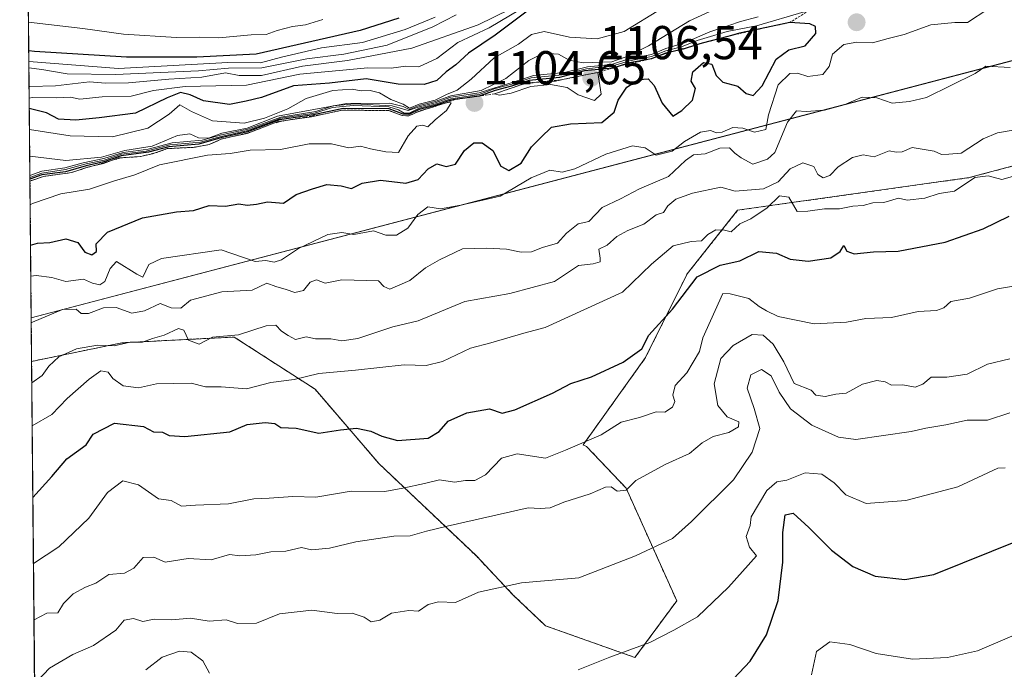
# Model space of a CAD drawing. Units: metres. Extents: x 562977 to 566404, y 4742600 to 4744946.
# Drawn here: x 562977 to 563185, y 4744573 to 4744710 of the extents above; entities that cross this region are included whole.
import ezdxf
from ezdxf.enums import TextEntityAlignment as Align

# ---------------------------------------------------------------- set-up
doc = ezdxf.new("R2010")
doc.units = ezdxf.units.M
doc.header["$MEASUREMENT"] = 0
doc.linetypes.add('TRAZOS', pattern=[0.75, 0.5, -0.25])
for name, color, linetype, lineweight in [('Arbolado forestal', 92, 'TRAZOS', 0), ('Arbolado forestal CxS', 92, 'Continuous', 0), ('Carátula', 7, 'Continuous', 5), ('Comarca CxS', 133, 'Continuous', 0), ('Comunidad Autónoma CxS', 142, 'Continuous', 0), ('Curva de nivel maestra', 36, 'Continuous', 30), ('Curva de nivel normal', 36, 'Continuous', 0), ('Escarpado lineal', 39, 'TRAZOS', 0), ('Espacio natural protegido', 2, 'Continuous', 13), ('Espacio natural protegido CxS', 2, 'Continuous', 0), ('Municipio', 9, 'Continuous', 13), ('Municipio CxS', 142, 'Continuous', 0), ('Provincia CxS', 1, 'Continuous', 0), ('Punto de cota en terreno', 7, 'Continuous', 0), ('Rótulo de punto de cota en terreno', 19, 'Continuous', 0)]:
    doc.layers.add(name, color=color, linetype=linetype, lineweight=lineweight)
doc.styles.add('Arial', font='txt', dxfattribs={"height": 0.2})

# ---------------------------------------------------------------- blocks, each defined once
blk = doc.blocks.new('*U150')
at = {"layer": 'Arbolado forestal CxS', "color": 92, "linetype": 'Continuous', "lineweight": 0}
blk.add_polyline3d([(562982.48, 4744315.01, 992.05), (562979.52, 4744637.99, 1086.69), (562998.59, 4744641.92, 1085.22), (563022.26, 4744643.14, 1084.89), (563039.34, 4744632.11, 1078.88), (563052.85, 4744616.38, 1072.54), (563073.37, 4744596.92, 1062.17), (563081.08, 4744588.75, 1059.26), (563087.99, 4744582.18, 1057.27), (563106.84, 4744575.49, 1054.64), (563115.66, 4744587.45, 1056.54), (563104.98, 4744611.23, 1064.61), (563096.64, 4744620.03, 1069.86), (563095.9, 4744620.37, 1070.18), (563109.07, 4744638.8, 1073.99), (563117.86, 4744656.45, 1076.02), (563128.51, 4744669.9, 1082.4), (563177.35, 4744676.78, 1081.44), (563214.73, 4744686.71, 1077.71)], dxfattribs=at)
blk = doc.blocks.new('*U156')
at = {"layer": 'Curva de nivel normal', "color": 36, "linetype": 'Continuous', "lineweight": 0}
for points in [[(563003.62, 4744572.91, 1055), (563007.08, 4744575.58, 1055), (563010.71, 4744576.83, 1055), (563013.16, 4744576.59, 1055), (563015.62, 4744574.8, 1055), (563017.04, 4744572.15, 1055)], [(563094.83, 4744572.92, 1055), (563101.54, 4744575.54, 1055), (563110, 4744578.64, 1055), (563115.07, 4744581.26, 1055), (563120.02, 4744584.08, 1055), (563126.61, 4744590.33, 1055), (563132.49, 4744596.94, 1055), (563130.99, 4744598.75, 1055), (563130.34, 4744601.02, 1055), (563131.15, 4744603.32, 1055), (563131.4, 4744605.16, 1055), (563134.69, 4744610.77, 1055), (563136.81, 4744612.59, 1055), (563138.89, 4744612.9, 1055), (563142.77, 4744614.44, 1055), (563146.29, 4744614.2, 1055), (563148.91, 4744612.33, 1055), (563151.33, 4744609.84, 1055), (563155.67, 4744607.99, 1055), (563164, 4744608.64, 1055), (563175, 4744611.53, 1055), (563183.4, 4744615.49, 1055), (563184.98, 4744615.52, 1055)], [(563064.67, 4744710.66, 1055), (563058.33, 4744708.05, 1055), (563049.33, 4744705.34, 1055), (563040.67, 4744704.18, 1055), (563032.28, 4744702.21, 1055), (563027.79, 4744701.02, 1055), (563020.95, 4744701.12, 1055), (562997.85, 4744699.85, 1055), (562978.94, 4744701.33, 1055)]]:
    blk.add_polyline3d(points, dxfattribs=at)
blk = doc.blocks.new('*U157')
at = {"layer": 'Curva de nivel normal', "color": 36, "linetype": 'Continuous', "lineweight": 0}
for points in [[(562980.85, 4744570.65, 1060), (562983.26, 4744573.24, 1060), (562988.18, 4744576.09, 1060), (562992.57, 4744577.99, 1060), (562997.27, 4744581.28, 1060), (562999.07, 4744583.37, 1060), (563001, 4744583.71, 1060), (563003, 4744583.12, 1060), (563005.36, 4744583.56, 1060), (563009.11, 4744583.45, 1060), (563013.03, 4744583.79, 1060), (563017, 4744583.19, 1060), (563020.57, 4744583.46, 1060), (563022.96, 4744582.66, 1060), (563026.96, 4744582.77, 1060), (563031.86, 4744584.69, 1060), (563038.62, 4744585.46, 1060), (563043.98, 4744584.78, 1060), (563047.16, 4744584.82, 1060), (563049.68, 4744583.97, 1060), (563051.16, 4744583, 1060), (563053.01, 4744583.39, 1060), (563055.46, 4744584.82, 1060), (563059.09, 4744585.38, 1060), (563061.15, 4744585.26, 1060), (563063.18, 4744586.7, 1060), (563065.38, 4744587.21, 1060), (563069, 4744587.08, 1060), (563073.83, 4744589.28, 1060), (563082.88, 4744591.27, 1060), (563095, 4744592.32, 1060), (563106.97, 4744596.94, 1060), (563114.74, 4744600.59, 1060), (563118.77, 4744604.17, 1060), (563127.64, 4744613, 1060), (563131.55, 4744618.86, 1060), (563133.19, 4744623.84, 1060), (563131.99, 4744628.05, 1060), (563130.49, 4744632.32, 1060), (563131.28, 4744635.19, 1060), (563133.52, 4744636.26, 1060), (563135.57, 4744634.98, 1060), (563137.31, 4744631.47, 1060), (563139.68, 4744627.99, 1060), (563144.16, 4744624.55, 1060), (563149.83, 4744622.03, 1060), (563153.49, 4744621.49, 1060), (563165.16, 4744623.18, 1060), (563168.22, 4744623.88, 1060), (563172.44, 4744624.61, 1060), (563176.95, 4744625.58, 1060), (563181.24, 4744625.56, 1060), (563185.96, 4744627.12, 1060)], [(563069.08, 4744711.12, 1060), (563064.2, 4744708.61, 1060), (563054.56, 4744704.75, 1060), (563045.42, 4744702.85, 1060), (563037.59, 4744701.86, 1060), (563028.1, 4744699.98, 1060), (563021.05, 4744699.92, 1060), (563014.7, 4744699.34, 1060), (562997.19, 4744698.57, 1060), (562987, 4744698.72, 1060), (562981.66, 4744699.64, 1060), (562978.96, 4744699.96, 1060)]]:
    blk.add_polyline3d(points, dxfattribs=at)
blk = doc.blocks.new('*U162')
at = {"layer": 'Curva de nivel normal', "color": 36, "linetype": 'Continuous', "lineweight": 0}
for points in [[(562979.56, 4744633.5, 1085), (562981.74, 4744635.05, 1085), (562983.15, 4744637, 1085), (562985.27, 4744638.97, 1085), (562988.99, 4744640.66, 1085), (562993.45, 4744641.45, 1085), (562996.96, 4744641.29, 1085), (563000.3, 4744642.08, 1085), (563002.91, 4744642.03, 1085), (563005.04, 4744642.86, 1085), (563007.48, 4744643.55, 1085), (563010.48, 4744644.94, 1085), (563011.64, 4744644.6, 1085), (563012.61, 4744642.49, 1085), (563014.88, 4744641.61, 1085), (563017.67, 4744643.12, 1085), (563023.17, 4744643.61, 1085), (563029.03, 4744645.51, 1085), (563031.04, 4744645.66, 1085), (563032.22, 4744644.38, 1085), (563033.64, 4744643.49, 1085), (563035.23, 4744642.63, 1085), (563037.46, 4744643.21, 1085), (563039.45, 4744642.73, 1085), (563042.69, 4744642.79, 1085), (563045, 4744642.34, 1085), (563048.33, 4744642.85, 1085), (563055.75, 4744645.31, 1085), (563061.08, 4744646.59, 1085), (563070.96, 4744650.62, 1085), (563080.42, 4744652.35, 1085), (563089.83, 4744654.89, 1085), (563094.9, 4744658.21, 1085), (563098.04, 4744658.61, 1085), (563099.47, 4744659.04, 1085), (563099.53, 4744659.76, 1085), (563099.2, 4744661.71, 1085), (563101, 4744662.56, 1085), (563103, 4744664.34, 1085), (563105.33, 4744665.64, 1085), (563108.75, 4744666.98, 1085), (563111.34, 4744668.95, 1085), (563112.86, 4744669.4, 1085), (563113.79, 4744670.86, 1085), (563115.45, 4744672.24, 1085), (563119, 4744673.48, 1085), (563125, 4744674.8, 1085), (563128, 4744673.96, 1085), (563134, 4744674.42, 1085), (563137.09, 4744675.89, 1085), (563139.58, 4744678.63, 1085), (563142.3, 4744679.93, 1085), (563144.59, 4744679.14, 1085), (563145.41, 4744677.46, 1085), (563146.58, 4744676.76, 1085), (563147.94, 4744677.26, 1085), (563149.71, 4744679.05, 1085), (563152.72, 4744681.03, 1085), (563155, 4744681.6, 1085), (563157.33, 4744681.14, 1085), (563160.5, 4744682.46, 1085), (563161.99, 4744682.16, 1085), (563163.26, 4744682.22, 1085), (563165.32, 4744683.15, 1085), (563170.01, 4744682.34, 1085), (563171.54, 4744681.7, 1085), (563173.08, 4744681.71, 1085), (563175.71, 4744681.98, 1085), (563180.34, 4744685, 1085), (563183.33, 4744686.23, 1085), (563187.05, 4744686.84, 1085)], [(563131.59, 4744716.01, 1085), (563118.33, 4744709.91, 1085), (563109.67, 4744704.62, 1085), (563105.33, 4744702.44, 1085), (563101.98, 4744701.2, 1085), (563095.93, 4744700.99, 1085), (563092.98, 4744701.61, 1085), (563090.72, 4744702.84, 1085), (563087.54, 4744703.07, 1085), (563084.44, 4744701.52, 1085), (563079.57, 4744697.74, 1085), (563074.39, 4744695.2, 1085), (563068, 4744694.05, 1085), (563064.67, 4744692.85, 1085), (563061.33, 4744692.01, 1085), (563059.16, 4744691.14, 1085), (563057.95, 4744691.78, 1085), (563055.12, 4744692.48, 1085), (563045.95, 4744692.46, 1085), (563031.41, 4744689.76, 1085), (563025, 4744687.26, 1085), (563019.64, 4744686.14, 1085), (563016.83, 4744685.11, 1085), (563014.71, 4744685.18, 1085), (563012.93, 4744686.02, 1085), (563010.33, 4744685.66, 1085), (563004.97, 4744683.46, 1085), (562999.19, 4744682.51, 1085), (562994.25, 4744681.08, 1085), (562986.77, 4744680.42, 1085), (562979.13, 4744681.34, 1085)]]:
    blk.add_polyline3d(points, dxfattribs=at)
blk = doc.blocks.new('*U164')
at = {"layer": 'Curva de nivel normal', "color": 36, "linetype": 'Continuous', "lineweight": 0}
for points in [[(563144.07, 4744571.83, 1045), (563145.15, 4744576.76, 1045), (563147.94, 4744578.82, 1045), (563152.18, 4744578.23, 1045), (563157.76, 4744576.36, 1045), (563165.43, 4744575.13, 1045), (563172.79, 4744575.48, 1045), (563179.15, 4744576.92, 1045), (563186.85, 4744580.18, 1045), (563211.85, 4744591, 1045), (563229.4, 4744601.38, 1045), (563249.63, 4744609.12, 1045), (563272.71, 4744615.5, 1045), (563288.16, 4744620.61, 1045), (563296.04, 4744622.71, 1045), (563300.62, 4744623.73, 1045), (563309.04, 4744623.14, 1045), (563328.17, 4744620.71, 1045)], [(563041, 4744710.14, 1045), (563037.31, 4744709.04, 1045), (563034.57, 4744708.67, 1045), (563031.31, 4744707.83, 1045), (563029, 4744707.02, 1045), (563025.84, 4744706.9, 1045), (563019.01, 4744706.3, 1045), (563015.03, 4744706.42, 1045), (563010.12, 4744706.38, 1045), (562998.88, 4744707.07, 1045), (562990.34, 4744708.26, 1045), (562978.87, 4744709.59, 1045)]]:
    blk.add_polyline3d(points, dxfattribs=at)
blk = doc.blocks.new('*U165')
at = {"layer": 'Curva de nivel normal', "color": 36, "linetype": 'Continuous', "lineweight": 0}
for points in [[(563188.02, 4744654.06, 1070), (563183.33, 4744653.3, 1070), (563177.44, 4744651.34, 1070), (563173.51, 4744650.65, 1070), (563172.05, 4744649.28, 1070), (563170.49, 4744648.75, 1070), (563166.59, 4744648.52, 1070), (563160.98, 4744647.29, 1070), (563155.54, 4744647.02, 1070), (563151.49, 4744646.27, 1070), (563144.66, 4744645.94, 1070), (563137.1, 4744647.5, 1070), (563134.63, 4744648.68, 1070), (563133.04, 4744649.57, 1070), (563130.86, 4744651.24, 1070), (563126.94, 4744652.28, 1070), (563125.38, 4744652.36, 1070), (563121.2, 4744642.94, 1070), (563120.45, 4744640.08, 1070), (563117.78, 4744635.6, 1070), (563115.3, 4744632.94, 1070), (563114.81, 4744630.84, 1070), (563115.27, 4744629.51, 1070), (563114.75, 4744628.34, 1070), (563113.14, 4744627.27, 1070), (563111.35, 4744627.33, 1070), (563107.82, 4744626.15, 1070), (563103.95, 4744625.2, 1070), (563099.74, 4744622.46, 1070), (563092.15, 4744619.24, 1070), (563087.95, 4744617.6, 1070), (563081.97, 4744618.5, 1070), (563078.66, 4744617.56, 1070), (563075.33, 4744614.05, 1070), (563073.02, 4744612.85, 1070), (563071.08, 4744612.88, 1070), (563068.76, 4744612.52, 1070), (563065.62, 4744613, 1070), (563062.45, 4744612.2, 1070), (563057.85, 4744611.24, 1070), (563054.04, 4744610.56, 1070), (563046.96, 4744610.6, 1070), (563039.49, 4744609.31, 1070), (563034.62, 4744609.45, 1070), (563029.67, 4744609.12, 1070), (563026.44, 4744609, 1070), (563021.07, 4744607.94, 1070), (563014.1, 4744607.64, 1070), (563011.15, 4744607.43, 1070), (563009, 4744608.64, 1070), (563006.31, 4744609.01, 1070), (563002.1, 4744611.94, 1070), (562998.78, 4744612.75, 1070), (562995.52, 4744610.34, 1070), (562991.6, 4744604.87, 1070), (562985.23, 4744598.82, 1070), (562979.91, 4744595.34, 1070)], [(562979.01, 4744693.58, 1070), (562979.61, 4744693.73, 1070), (562984.75, 4744693.66, 1070), (562987.72, 4744693.78, 1070), (562989.67, 4744693.34, 1070), (562994.4, 4744693.84, 1070), (563000.52, 4744693.96, 1070), (563005.21, 4744695.19, 1070), (563011.93, 4744695.99, 1070), (563024.89, 4744696.28, 1070), (563036.1, 4744698.64, 1070), (563050.46, 4744699.94, 1070), (563055.37, 4744699.91, 1070), (563058.5, 4744700.28, 1070), (563061.26, 4744700.18, 1070), (563065, 4744701.95, 1070), (563069.44, 4744705.32, 1070), (563076.08, 4744708.39, 1070), (563084.76, 4744713.56, 1070)]]:
    blk.add_polyline3d(points, dxfattribs=at)
blk = doc.blocks.new('*U169')
at = {"layer": 'Curva de nivel normal', "color": 36, "linetype": 'Continuous', "lineweight": 0}
for points in [[(562980.02, 4744583.41, 1065), (562982.73, 4744584.86, 1065), (562985.06, 4744584.89, 1065), (562986.24, 4744586.92, 1065), (562988.31, 4744588.94, 1065), (562990.87, 4744590.36, 1065), (562993.1, 4744591.2, 1065), (562995.82, 4744593.02, 1065), (562999.13, 4744593.26, 1065), (563001.09, 4744594.36, 1065), (563003.08, 4744596.61, 1065), (563005.3, 4744596.68, 1065), (563007.69, 4744595.59, 1065), (563012.55, 4744596.4, 1065), (563017.42, 4744596.14, 1065), (563021.3, 4744597.26, 1065), (563023.47, 4744596.98, 1065), (563026.84, 4744597.17, 1065), (563030.02, 4744597.81, 1065), (563033.17, 4744597.97, 1065), (563036.5, 4744598.68, 1065), (563038.56, 4744598.24, 1065), (563042.4, 4744598.54, 1065), (563047.97, 4744599.88, 1065), (563055.97, 4744601.1, 1065), (563059.41, 4744601.18, 1065), (563062.83, 4744602.18, 1065), (563067.24, 4744603.24, 1065), (563084.3, 4744607.06, 1065), (563086.86, 4744606.92, 1065), (563088.96, 4744607.07, 1065), (563091.85, 4744608.31, 1065), (563097.39, 4744610.05, 1065), (563100.64, 4744611.44, 1065), (563101.82, 4744611.5, 1065), (563103.12, 4744610.59, 1065), (563105, 4744610.8, 1065), (563107, 4744612.85, 1065), (563113.33, 4744616.28, 1065), (563118.34, 4744618.53, 1065), (563121.03, 4744620.78, 1065), (563123.34, 4744622.15, 1065), (563126.67, 4744623, 1065), (563128.72, 4744624.15, 1065), (563128.74, 4744625.26, 1065), (563126.27, 4744626.27, 1065), (563124.32, 4744628.66, 1065), (563123.53, 4744633.26, 1065), (563125, 4744638.58, 1065), (563127.54, 4744641.38, 1065), (563131.61, 4744643.64, 1065), (563133.87, 4744643.54, 1065), (563135.98, 4744641.65, 1065), (563138.24, 4744637.91, 1065), (563140.42, 4744633.34, 1065), (563144, 4744631.92, 1065), (563144.98, 4744630.87, 1065), (563147.01, 4744630.55, 1065), (563149.24, 4744631.07, 1065), (563151.39, 4744631.27, 1065), (563154.85, 4744633.2, 1065), (563157.86, 4744633.96, 1065), (563159.66, 4744633.66, 1065), (563161.01, 4744633.01, 1065), (563163.4, 4744633.07, 1065), (563165.97, 4744632.54, 1065), (563167.6, 4744633.22, 1065), (563169.35, 4744634.68, 1065), (563172.69, 4744634.69, 1065), (563176.92, 4744635.3, 1065), (563181.23, 4744637.4, 1065), (563185.93, 4744638.56, 1065)], [(563080.52, 4744712.38, 1065), (563073.77, 4744709.01, 1065), (563059.76, 4744704.09, 1065), (563046.2, 4744701.48, 1065), (563036.7, 4744700.28, 1065), (563028, 4744698.34, 1065), (563023.33, 4744698.35, 1065), (563020.45, 4744698.92, 1065), (563015.47, 4744698, 1065), (563008.45, 4744697.58, 1065), (562999.94, 4744696.79, 1065), (562995.1, 4744696.76, 1065), (562991.76, 4744697.01, 1065), (562984.59, 4744696.19, 1065), (562979.15, 4744696, 1065), (562978.99, 4744695.98, 1065)]]:
    blk.add_polyline3d(points, dxfattribs=at)
blk = doc.blocks.new('*U172')
at = {"layer": 'Curva de nivel normal', "color": 36, "linetype": 'Continuous', "lineweight": 0}
for points in [[(562979.65, 4744624.41, 1080), (562983.81, 4744626.81, 1080), (562987, 4744630.18, 1080), (562991.65, 4744634.21, 1080), (562994.13, 4744635.98, 1080), (562995.7, 4744635.7, 1080), (562996.68, 4744634.35, 1080), (562998.86, 4744632.86, 1080), (563002.08, 4744632.41, 1080), (563005.88, 4744633.25, 1080), (563013.21, 4744633.38, 1080), (563016.19, 4744632.62, 1080), (563019.55, 4744632.59, 1080), (563024.83, 4744632.2, 1080), (563029.99, 4744633.57, 1080), (563034.94, 4744634.19, 1080), (563040.12, 4744635.41, 1080), (563047.9, 4744636.14, 1080), (563058.15, 4744637.29, 1080), (563062.81, 4744637.14, 1080), (563066.24, 4744637.99, 1080), (563072.12, 4744640.8, 1080), (563076.46, 4744641.89, 1080), (563083.39, 4744643.96, 1080), (563087.92, 4744645.12, 1080), (563104.24, 4744652.63, 1080), (563110.31, 4744658.49, 1080), (563114.91, 4744662.37, 1080), (563118.67, 4744663.31, 1080), (563120.86, 4744663.41, 1080), (563122.23, 4744664.81, 1080), (563123.92, 4744665.74, 1080), (563125.74, 4744665.69, 1080), (563127.15, 4744665.37, 1080), (563129, 4744667.06, 1080), (563131.33, 4744668.06, 1080), (563134.74, 4744670.4, 1080), (563137.35, 4744672.91, 1080), (563139.35, 4744672.63, 1080), (563141.07, 4744669.66, 1080), (563143.33, 4744669.68, 1080), (563146.83, 4744670.21, 1080), (563150, 4744670.23, 1080), (563152.83, 4744670.78, 1080), (563155, 4744670.92, 1080), (563157.01, 4744671.45, 1080), (563159.39, 4744671.52, 1080), (563162.46, 4744672.48, 1080), (563164.32, 4744672, 1080), (563168, 4744672.46, 1080), (563171.05, 4744673.42, 1080), (563174.31, 4744673.9, 1080), (563178.56, 4744676.82, 1080), (563181.39, 4744677.16, 1080), (563184.25, 4744676.4, 1080), (563188.46, 4744677.58, 1080)], [(563112.36, 4744712.43, 1080), (563104.56, 4744707.65, 1080), (563098.89, 4744706.05, 1080), (563093, 4744706.46, 1080), (563087.67, 4744707.61, 1080), (563084.98, 4744706.98, 1080), (563082.25, 4744704.96, 1080), (563077.13, 4744702.06, 1080), (563072.3, 4744697.6, 1080), (563069.31, 4744695.24, 1080), (563067.04, 4744694.3, 1080), (563064.67, 4744693.13, 1080), (563061.33, 4744692.28, 1080), (563059.24, 4744691.46, 1080), (563057.96, 4744692.3, 1080), (563055.29, 4744693.29, 1080), (563052.95, 4744694.68, 1080), (563050.97, 4744695.21, 1080), (563049.06, 4744695.12, 1080), (563047.14, 4744695.48, 1080), (563043.08, 4744695.18, 1080), (563037.48, 4744693.49, 1080), (563033.59, 4744691.34, 1080), (563028.69, 4744689.36, 1080), (563024.34, 4744688.3, 1080), (563017.67, 4744688.74, 1080), (563013.29, 4744690.76, 1080), (563010.81, 4744692.17, 1080), (563008.54, 4744690.15, 1080), (563004.04, 4744687.21, 1080), (562996.62, 4744685.41, 1080), (562987.68, 4744685.64, 1080), (562979.08, 4744686.95, 1080)]]:
    blk.add_polyline3d(points, dxfattribs=at)
blk = doc.blocks.new('*U182')
at = {"layer": 'Curva de nivel maestra', "color": 36, "linetype": 'Continuous', "lineweight": 30}
for points in [[(563125.22, 4744568.48, 1050), (563131.18, 4744574.7, 1050), (563134.62, 4744580.27, 1050), (563137.06, 4744587.54, 1050), (563138.07, 4744595.59, 1050), (563138.08, 4744601.9, 1050), (563138.54, 4744605.59, 1050), (563140.26, 4744605.94, 1050), (563143.55, 4744602.92, 1050), (563148.34, 4744598.13, 1050), (563152.83, 4744594.71, 1050), (563157.52, 4744592.66, 1050), (563163.82, 4744591.98, 1050), (563169.95, 4744592.99, 1050), (563207, 4744607.93, 1050)], [(563057, 4744710.46, 1050), (563048.88, 4744707.84, 1050), (563026.89, 4744702.88, 1050), (563014.38, 4744702.21, 1050), (562999.55, 4744702.22, 1050), (562980.12, 4744703.38, 1050), (562978.92, 4744703.55, 1050)]]:
    blk.add_polyline3d(points, dxfattribs=at)
blk = doc.blocks.new('*U183')
at = {"layer": 'Curva de nivel maestra', "color": 36, "linetype": 'Continuous', "lineweight": 30}
for points in [[(562979.79, 4744609.25, 1075), (562983.77, 4744613.67, 1075), (562986.97, 4744617.43, 1075), (562991, 4744620.38, 1075), (562992.52, 4744622.63, 1075), (562996.99, 4744624.95, 1075), (563003.14, 4744624.26, 1075), (563005.27, 4744623.1, 1075), (563007.14, 4744623.09, 1075), (563008.54, 4744622.36, 1075), (563011.86, 4744622.14, 1075), (563021.33, 4744623.12, 1075), (563025.02, 4744624.66, 1075), (563028.77, 4744625.1, 1075), (563030.85, 4744624.85, 1075), (563032.13, 4744624.02, 1075), (563035.32, 4744623.88, 1075), (563040.16, 4744622.84, 1075), (563044.71, 4744623.55, 1075), (563048.09, 4744623.89, 1075), (563051.11, 4744623.3, 1075), (563053.39, 4744622.18, 1075), (563056.75, 4744621.28, 1075), (563063.22, 4744621.79, 1075), (563065.5, 4744623.17, 1075), (563067.44, 4744625.4, 1075), (563071.33, 4744627.12, 1075), (563076.17, 4744628.01, 1075), (563078.84, 4744627.05, 1075), (563081.47, 4744627.77, 1075), (563089.46, 4744631.28, 1075), (563093.33, 4744633.34, 1075), (563097.67, 4744634.74, 1075), (563104.33, 4744637.81, 1075), (563108.28, 4744640.68, 1075), (563109.77, 4744643.55, 1075), (563114.78, 4744649, 1075), (563120, 4744655.85, 1075), (563124.83, 4744658.34, 1075), (563129, 4744659.21, 1075), (563133, 4744661.2, 1075), (563136.73, 4744660.82, 1075), (563139.58, 4744659.54, 1075), (563143.4, 4744659.12, 1075), (563148.2, 4744659.89, 1075), (563150.12, 4744661.17, 1075), (563150.95, 4744662.43, 1075), (563151.57, 4744661.26, 1075), (563153.1, 4744660.68, 1075), (563157.17, 4744661.12, 1075), (563162.4, 4744661.23, 1075), (563172.33, 4744663.19, 1075), (563180.34, 4744665.99, 1075), (563185.8, 4744668.62, 1075)], [(563084.41, 4744712.11, 1075), (563077.34, 4744706.86, 1075), (563071.71, 4744703.08, 1075), (563069.01, 4744700.58, 1075), (563067, 4744699.12, 1075), (563065, 4744697.3, 1075), (563062.33, 4744696.47, 1075), (563056.9, 4744696.5, 1075), (563050.15, 4744697.66, 1075), (563042.4, 4744696.73, 1075), (563034.8, 4744696.14, 1075), (563028.01, 4744693.7, 1075), (563024.82, 4744692.91, 1075), (563021.25, 4744692.25, 1075), (563015.81, 4744692.97, 1075), (563012.98, 4744694.26, 1075), (563010.93, 4744694.72, 1075), (563008.09, 4744693.64, 1075), (563001.43, 4744690.39, 1075), (562993.74, 4744689.39, 1075), (562988.82, 4744688.9, 1075), (562985.18, 4744689.1, 1075), (562982.64, 4744690.48, 1075), (562979.03, 4744691.36, 1075)]]:
    blk.add_polyline3d(points, dxfattribs=at)
blk = doc.blocks.new('5PATER')
at = {"layer": 'Carátula', "linetype": 'Continuous', "lineweight": 5}
h = blk.add_hatch(color=250, dxfattribs=at)
edge = h.paths.add_edge_path()
edge.add_ellipse((0, 0.01), major_axis=(-1.33, -1.34), ratio=0.999422, start_angle=0, end_angle=360)

msp = doc.modelspace()

# ---------------------------------------------------------------- linework, layer by layer
at = {"layer": 'Arbolado forestal', "color": 92, "linetype": 'TRAZOS', "lineweight": 0}
for points in [[(562979.52, 4744637.99, 1086.69), (562978.86, 4744710.71, 1043.96)], [(562979.52, 4744637.99, 1086.69), (562998.59, 4744641.92, 1085.22), (563022.26, 4744643.14, 1084.89), (563039.34, 4744632.11, 1078.88), (563052.85, 4744616.38, 1072.54), (563073.37, 4744596.92, 1062.17), (563081.08, 4744588.75, 1059.26), (563087.99, 4744582.18, 1057.27), (563106.84, 4744575.49, 1054.64), (563115.66, 4744587.45, 1056.54), (563104.98, 4744611.23, 1064.61), (563096.64, 4744620.03, 1069.86), (563095.9, 4744620.37, 1070.18), (563109.07, 4744638.8, 1073.99), (563117.85, 4744656.45, 1076.02), (563128.51, 4744669.9, 1082.4), (563177.35, 4744676.78, 1081.44), (563214.73, 4744686.71, 1077.71)], [(562982.48, 4744315.01, 992.05), (562979.52, 4744637.99, 1086.69)]]:
    msp.add_polyline3d(points, dxfattribs=at)
at = {"layer": 'Arbolado forestal CxS', "color": 92, "linetype": 'Continuous', "lineweight": 0}
msp.add_polyline3d([(563214.73, 4744686.71, 1077.71), (563177.35, 4744676.78, 1081.44), (563128.51, 4744669.9, 1082.4), (563117.86, 4744656.45, 1076.02), (563109.07, 4744638.8, 1073.99), (563095.9, 4744620.37, 1070.18), (563096.64, 4744620.03, 1069.86), (563104.98, 4744611.23, 1064.61), (563115.66, 4744587.45, 1056.54), (563106.84, 4744575.49, 1054.64), (563087.99, 4744582.18, 1057.27), (563081.08, 4744588.75, 1059.26), (563073.37, 4744596.92, 1062.17), (563052.85, 4744616.38, 1072.54), (563039.34, 4744632.11, 1078.88), (563022.26, 4744643.14, 1084.89), (562998.59, 4744641.92, 1085.22), (562979.52, 4744637.99, 1086.69), (562979.52, 4744637.99, 1086.69), (562978.86, 4744710.71, 1043.96)], dxfattribs=at)
at = {"layer": 'Comarca CxS', "color": 133, "linetype": 'Continuous', "lineweight": 0}
for points in [[(566403.65, 4742632.24, 907.84), (563255.82, 4742602.81, 923.3), (563255.71, 4742603.34, 923.29), (563252.49, 4742624.28, 923.06), (563247.51, 4742642.93, 922.81), (563232.4, 4742673.44, 923.97), (563210.41, 4742720.8, 924.11), (563191.13, 4742763.35, 923.8), (563173.53, 4742801.85, 924.15), (563152.43, 4742849.47, 925.56), (563131.73, 4742894.8, 926.79), (563113.24, 4742934.06, 929), (563092.4, 4742981.3, 930.57), (563075.73, 4743017.72, 933.94), (563075.07, 4743019.16, 933.97), (563052.94, 4743067.41, 933.28), (563038.21, 4743098.43, 934.64), (563009.74, 4743161.24, 935.93), (562993.11, 4743189.25, 933.74), (562992.77, 4743189.71, 933.79), (562979.44, 4744647.17, 1090.37), (562977, 4744913.82, 893.44), (563958.12, 4744923.01, 1086.49), (566381.31, 4744945.69, 909.08)], [(566403.65, 4742632.24, 907.84), (563255.82, 4742602.81, 923.3), (563255.71, 4742603.33, 923.29), (563252.49, 4742624.28, 923.06), (563247.51, 4742642.93, 922.81), (563232.4, 4742673.44, 923.97), (563210.41, 4742720.8, 924.11), (563191.13, 4742763.35, 923.8), (563173.53, 4742801.84, 924.15), (563152.43, 4742849.47, 925.56), (563131.73, 4742894.8, 926.79), (563113.24, 4742934.05, 929), (563092.4, 4742981.3, 930.57), (563075.73, 4743017.72, 933.94), (563075.07, 4743019.16, 933.97), (563052.94, 4743067.41, 933.28), (563038.21, 4743098.43, 934.64), (563009.74, 4743161.24, 935.93), (562993.11, 4743189.25, 933.74), (562992.77, 4743189.71, 933.79), (562979.44, 4744647.17, 1090.37), (562977, 4744913.82, 893.44), (563958.12, 4744923, 1086.49), (566381.31, 4744945.69, 909.08)]]:
    msp.add_polyline3d(points, dxfattribs=at)
at = {"layer": 'Comunidad Autónoma CxS', "color": 142, "linetype": 'Continuous', "lineweight": 0}
msp.add_polyline3d([(566403.65, 4742632.24, 907.84), (562998.16, 4742600.4, 927.75), (562977, 4744913.82, 893.44), (566381.31, 4744945.69, 909.08), (566403.65, 4742632.24, 907.84)], close=True, dxfattribs=at)
msp.add_polyline3d([(566403.65, 4742632.24, 907.84), (562998.16, 4742600.4, 927.75), (562977, 4744913.82, 893.44), (566381.31, 4744945.69, 909.08), (566403.65, 4742632.24, 907.84)], close=True, dxfattribs=at)
at = {"layer": 'Curva de nivel maestra', "color": 36, "linetype": 'Continuous', "lineweight": 30}
msp.add_polyline3d([(562979.3, 4744662.55, 1100), (562980.79, 4744662.97, 1100), (562983.33, 4744663.06, 1100), (562986.74, 4744663.84, 1100), (562989.25, 4744663.12, 1100), (562990.75, 4744661.08, 1100), (562992.22, 4744660.46, 1100), (562993.21, 4744661.17, 1100), (562993.14, 4744662.83, 1100), (562995.5, 4744665.25, 1100), (563002.89, 4744668.31, 1100), (563010.08, 4744669.54, 1100), (563013.66, 4744669.84, 1100), (563017, 4744670.89, 1100), (563020.4, 4744670.79, 1100), (563023.22, 4744671.22, 1100), (563025, 4744671, 1100), (563026.98, 4744671.16, 1100), (563029.33, 4744671.7, 1100), (563032.67, 4744671.41, 1100), (563035.33, 4744673.22, 1100), (563038.78, 4744674.39, 1100), (563041.8, 4744675.34, 1100), (563044.87, 4744675.04, 1100), (563047.02, 4744674.49, 1100), (563049.26, 4744675.62, 1100), (563053.12, 4744676.25, 1100), (563058.49, 4744675.65, 1100), (563061.1, 4744676.36, 1100), (563063.19, 4744678.66, 1100), (563065.05, 4744679.67, 1100), (563067, 4744679.15, 1100), (563068.96, 4744679.6, 1100), (563070.84, 4744682.54, 1100), (563072.86, 4744684.13, 1100), (563074.61, 4744684.16, 1100), (563076.86, 4744682.52, 1100), (563078.55, 4744679.22, 1100), (563080.26, 4744678.3, 1100), (563082.83, 4744679.84, 1100), (563085, 4744683.28, 1100), (563087, 4744685.27, 1100), (563089.22, 4744687.41, 1100), (563093.23, 4744688.17, 1100), (563099.83, 4744688.41, 1100), (563102.44, 4744690.59, 1100), (563103.28, 4744693.14, 1100), (563105.13, 4744695.89, 1100), (563107.67, 4744697.52, 1100), (563109.65, 4744697.65, 1100), (563110.92, 4744696.26, 1100), (563112.55, 4744692.52, 1100), (563114.81, 4744689.78, 1100), (563116.74, 4744690.97, 1100), (563119.02, 4744693.15, 1100), (563119.59, 4744695.61, 1100), (563118.71, 4744697.15, 1100), (563119.05, 4744699.09, 1100), (563121.34, 4744701.08, 1100), (563123.09, 4744700.76, 1100), (563123.98, 4744698.32, 1100), (563125.38, 4744696.95, 1100), (563128.52, 4744696.1, 1100), (563130.34, 4744694.56, 1100), (563131.82, 4744694.1, 1100), (563133.68, 4744696.14, 1100), (563136.62, 4744701.81, 1100), (563139.31, 4744703.78, 1100), (563142.73, 4744704.59, 1100), (563145.04, 4744707.19, 1100), (563144.95, 4744708.67, 1100), (563143.78, 4744709.23, 1100), (563139.54, 4744709.54, 1100), (563134.62, 4744708.49, 1100), (563128.89, 4744707.26, 1100), (563126.42, 4744706.61, 1100), (563121, 4744705.2, 1100), (563119.83, 4744704.81, 1100), (563117, 4744703.88, 1100), (563114.3, 4744703.28, 1100), (563113.33, 4744703.07, 1100), (563111.88, 4744702.48, 1100), (563110.33, 4744701.84, 1100), (563109.55, 4744701.7, 1100), (563105.67, 4744700.99, 1100), (563103.28, 4744700.27, 1100), (563102.11, 4744699.92, 1100), (563102.09, 4744699.92, 1100), (563096.22, 4744699.33, 1100), (563090.93, 4744697.93, 1100), (563084.5, 4744697.32, 1100), (563080.77, 4744696.1, 1100), (563077.33, 4744695.21, 1100), (563074, 4744694, 1100), (563068.84, 4744693.28, 1100), (563068, 4744693.16, 1100), (563064.67, 4744692, 1100), (563061.33, 4744691.19, 1100), (563059.15, 4744690.11, 1100), (563057.93, 4744690.17, 1100), (563054.94, 4744691.31, 1100), (563045.28, 4744691.37, 1100), (563039.02, 4744690.02, 1100), (563031.84, 4744688.99, 1100), (563025.1, 4744686.43, 1100), (563019.42, 4744685.18, 1100), (563014.8, 4744683.86, 1100), (563008.5, 4744683.32, 1100), (563004.2, 4744682.15, 1100), (562998.4, 4744681.38, 1100), (562994.77, 4744680.14, 1100), (562991, 4744679.3, 1100), (562986.67, 4744678.04, 1100), (562981.67, 4744677.37, 1100), (562979.17, 4744676.45, 1100)], dxfattribs=at)
at = {"layer": 'Curva de nivel normal', "color": 36, "linetype": 'Continuous', "lineweight": 0}
for points in [[(562979.16, 4744677.22, 1090), (562981.67, 4744678.14, 1090), (562986.52, 4744678.86, 1090), (562990.39, 4744679.94, 1090), (562994.75, 4744680.82, 1090), (562998.84, 4744682.11, 1090), (563004.13, 4744682.8, 1090), (563009.16, 4744684.16, 1090), (563015.53, 4744684.69, 1090), (563019.57, 4744685.82, 1090), (563025.13, 4744687, 1090), (563032.1, 4744689.58, 1090), (563039.52, 4744690.76, 1090), (563043.18, 4744691.92, 1090), (563047.65, 4744692.38, 1090), (563055.58, 4744691.96, 1090), (563059, 4744690.96, 1090), (563061.33, 4744691.74, 1090), (563064.67, 4744692.56, 1090), (563068, 4744693.75, 1090), (563073.98, 4744694.66, 1090), (563077.27, 4744695.77, 1090), (563080.94, 4744696.88, 1090), (563085.41, 4744698.36, 1090), (563091.96, 4744698.96, 1090), (563096.86, 4744700.2, 1090), (563101.86, 4744700.7, 1090), (563105.57, 4744701.86, 1090), (563110.33, 4744702.8, 1090), (563113.33, 4744704.03, 1090), (563117.33, 4744705.21, 1090), (563122.67, 4744707.58, 1090), (563126.67, 4744708.91, 1090), (563129.14, 4744709.77, 1090), (563132.83, 4744710.7, 1090)], [(563142.58, 4744711.8, 1095), (563132.48, 4744708.85, 1095), (563126.33, 4744707.66, 1095), (563120, 4744705.71, 1095), (563116.67, 4744704.38, 1095), (563113.33, 4744703.56, 1095), (563110.33, 4744702.32, 1095), (563105.67, 4744701.43, 1095), (563102.18, 4744700.36, 1095), (563096.59, 4744699.78, 1095), (563091.45, 4744698.45, 1095), (563084.94, 4744697.83, 1095), (563080.86, 4744696.51, 1095), (563077.33, 4744695.58, 1095), (563074, 4744694.35, 1095), (563068, 4744693.45, 1095), (563064.67, 4744692.28, 1095), (563061.33, 4744691.46, 1095), (563059.2, 4744690.39, 1095), (563058.16, 4744690.42, 1095), (563056.95, 4744691.09, 1095), (563054.93, 4744691.73, 1095), (563047.41, 4744692.03, 1095), (563043.04, 4744691.61, 1095), (563039.25, 4744690.39, 1095), (563032.14, 4744689.34, 1095), (563025.16, 4744686.73, 1095), (563019.5, 4744685.5, 1095), (563015.16, 4744684.28, 1095), (563008.71, 4744683.71, 1095), (563003.69, 4744682.36, 1095), (562998.5, 4744681.72, 1095), (562994.83, 4744680.5, 1095), (562991, 4744679.67, 1095), (562986.67, 4744678.48, 1095), (562981.67, 4744677.76, 1095), (562979.17, 4744676.84, 1095)], [(562979.36, 4744656.02, 1095), (562980.48, 4744656.16, 1095), (562983.8, 4744655.69, 1095), (562986.73, 4744654.87, 1095), (562990.45, 4744655.35, 1095), (562992.39, 4744654.53, 1095), (562993.94, 4744654.15, 1095), (562995, 4744654.85, 1095), (562996.06, 4744657.6, 1095), (562997.42, 4744659.09, 1095), (563001.74, 4744656.41, 1095), (563002.99, 4744655.79, 1095), (563004.26, 4744658.46, 1095), (563006.92, 4744659.69, 1095), (563019.53, 4744661.53, 1095), (563026.67, 4744659.06, 1095), (563028.96, 4744659.26, 1095), (563030.67, 4744658.95, 1095), (563032.26, 4744659.4, 1095), (563035.82, 4744661.85, 1095), (563042, 4744664.79, 1095), (563045, 4744665.17, 1095), (563047.53, 4744664.78, 1095), (563051.67, 4744665.56, 1095), (563054.3, 4744664.63, 1095), (563056.54, 4744664.67, 1095), (563058.92, 4744666.14, 1095), (563061, 4744669.02, 1095), (563063.12, 4744670.65, 1095), (563065.81, 4744670.18, 1095), (563070.12, 4744670.98, 1095), (563078.4, 4744672.87, 1095), (563084.91, 4744676.74, 1095), (563088.85, 4744678.35, 1095), (563091.5, 4744677.96, 1095), (563094.12, 4744678.65, 1095), (563100.67, 4744681.76, 1095), (563106.33, 4744683.53, 1095), (563109, 4744683.04, 1095), (563111.33, 4744681.52, 1095), (563114.67, 4744682.34, 1095), (563117.33, 4744684.39, 1095), (563120.66, 4744686.35, 1095), (563122.81, 4744686.76, 1095), (563124.03, 4744686.22, 1095), (563125.28, 4744686.37, 1095), (563127.5, 4744687.36, 1095), (563129.59, 4744687.25, 1095), (563132.1, 4744686.38, 1095), (563134.44, 4744686.95, 1095), (563135.05, 4744690.03, 1095), (563137.06, 4744696.35, 1095), (563139.52, 4744698.76, 1095), (563141.17, 4744698.84, 1095), (563143.34, 4744698.1, 1095), (563146.5, 4744698.54, 1095), (563147.83, 4744700.22, 1095), (563148.5, 4744702.87, 1095), (563150.92, 4744704.92, 1095), (563153.69, 4744705.37, 1095), (563156.99, 4744705.23, 1095), (563160.26, 4744706.16, 1095), (563163.64, 4744707.01, 1095), (563169.31, 4744709.04, 1095), (563174.34, 4744709.55, 1095), (563177.04, 4744709.52, 1095), (563181.28, 4744712.33, 1095)], [(563186.04, 4744700.04, 1090), (563180.89, 4744700.34, 1090), (563178.61, 4744698.8, 1090), (563168.35, 4744693.67, 1090), (563164.77, 4744692.86, 1090), (563161.14, 4744692.5, 1090), (563157.91, 4744693.61, 1090), (563154.81, 4744693.75, 1090), (563150.98, 4744692.14, 1090), (563146.86, 4744691.02, 1090), (563143, 4744690.72, 1090), (563140.92, 4744690.9, 1090), (563139, 4744688.52, 1090), (563136.33, 4744682.1, 1090), (563134.83, 4744680.66, 1090), (563131.7, 4744679.66, 1090), (563129.28, 4744680.93, 1090), (563127.91, 4744681.97, 1090), (563126.8, 4744683.1, 1090), (563124.74, 4744683.03, 1090), (563121.63, 4744681.81, 1090), (563119.21, 4744681.59, 1090), (563117.49, 4744680.42, 1090), (563113.94, 4744677.04, 1090), (563107.8, 4744674.41, 1090), (563103.81, 4744672.29, 1090), (563099.89, 4744670.45, 1090), (563097.09, 4744667.53, 1090), (563094.85, 4744667.06, 1090), (563092.39, 4744665.06, 1090), (563090.52, 4744662.98, 1090), (563087.33, 4744662.05, 1090), (563085, 4744661.13, 1090), (563082.82, 4744661.04, 1090), (563079.72, 4744661.7, 1090), (563075.54, 4744661.87, 1090), (563070.45, 4744661.78, 1090), (563065.58, 4744659.43, 1090), (563062.67, 4744657.77, 1090), (563059.33, 4744655.1, 1090), (563055.11, 4744653.25, 1090), (563053.84, 4744653.82, 1090), (563052.69, 4744655.02, 1090), (563044.98, 4744655.21, 1090), (563041.44, 4744654.53, 1090), (563039.64, 4744655.24, 1090), (563038.32, 4744654.71, 1090), (563036.89, 4744652.99, 1090), (563035.05, 4744652.54, 1090), (563033.21, 4744653.19, 1090), (563031.09, 4744653.78, 1090), (563029.15, 4744654.48, 1090), (563026.04, 4744653.05, 1090), (563019.69, 4744652.69, 1090), (563013.02, 4744650.9, 1090), (563010.99, 4744649.26, 1090), (563008.97, 4744649.28, 1090), (563006.66, 4744650.25, 1090), (563003.33, 4744648.68, 1090), (563000.67, 4744648.2, 1090), (562997.33, 4744649.37, 1090), (562994.67, 4744649.29, 1090), (562991.49, 4744648.12, 1090), (562990, 4744648.13, 1090), (562988.93, 4744649.02, 1090), (562986.02, 4744648.96, 1090), (562979.67, 4744646.29, 1090), (562979.45, 4744646.13, 1090)], [(563098.33, 4744693.08, 1105), (563099.7, 4744694.37, 1105), (563099, 4744699, 1105), (563093.18, 4744697.88, 1105), (563090.04, 4744697.14, 1105), (563084.05, 4744696.8, 1105), (563077.18, 4744694.46, 1105), (563078.28, 4744694.19, 1105), (563080.72, 4744694.6, 1105), (563084.88, 4744696, 1105), (563089, 4744696.42, 1105), (563092.54, 4744695.81, 1105), (563094.83, 4744694.27, 1105), (563098.33, 4744693.08, 1105)], [(562979.22, 4744671.02, 1105), (562979.68, 4744671.3, 1105), (562985.7, 4744673.36, 1105), (562991.76, 4744674.32, 1105), (562996.83, 4744676.03, 1105), (563001.33, 4744677.36, 1105), (563006.51, 4744679.52, 1105), (563016.62, 4744681.53, 1105), (563021.45, 4744681.91, 1105), (563025.66, 4744682.58, 1105), (563032.06, 4744682.71, 1105), (563038.08, 4744683.94, 1105), (563042.82, 4744683.92, 1105), (563046.43, 4744683.08, 1105), (563048.89, 4744683.4, 1105), (563051.05, 4744682.84, 1105), (563054.24, 4744682.24, 1105), (563056.91, 4744682.08, 1105), (563059, 4744685.62, 1105), (563060.84, 4744687.63, 1105), (563062.05, 4744687.85, 1105), (563063.13, 4744687.51, 1105), (563064.65, 4744688.95, 1105), (563067.04, 4744690.94, 1105), (563068.04, 4744692.59, 1105), (563067.29, 4744692.67, 1105), (563061.67, 4744690.95, 1105), (563059.1, 4744689.83, 1105), (563057.75, 4744689.88, 1105), (563054.84, 4744690.98, 1105), (563044.96, 4744691, 1105), (563038.61, 4744689.61, 1105), (563031.54, 4744688.64, 1105), (563025.04, 4744686.13, 1105), (563019.67, 4744684.94, 1105), (563017.02, 4744683.75, 1105), (563014.1, 4744683.2, 1105), (563008.14, 4744682.9, 1105), (563005.05, 4744681.78, 1105), (563002.46, 4744681.23, 1105), (562997.83, 4744680.93, 1105), (562994.7, 4744679.8, 1105), (562991.33, 4744678.98, 1105), (562988, 4744677.86, 1105), (562982, 4744677.04, 1105), (562979.17, 4744676.05, 1105)]]:
    msp.add_polyline3d(points, dxfattribs=at)
at = {"layer": 'Escarpado lineal', "color": 39, "linetype": 'TRAZOS', "lineweight": 0}
msp.add_polyline3d([(563144.92, 4744712.88, 1105.06), (563139.54, 4744709.54, 1105.06), (563134.62, 4744708.49, 1105.06), (563126.42, 4744706.61, 1105.06), (563119.83, 4744704.81, 1105.06), (563114.3, 4744703.28, 1105.06), (563111.88, 4744702.48, 1105.06), (563109.55, 4744701.7, 1105.06), (563103.28, 4744700.27, 1105.06), (563102.09, 4744699.92, 1105.06), (563099, 4744699, 1105.06), (563091.06, 4744697.38, 1105.06), (563086.07, 4744696.91, 1105.06), (563083.29, 4744696.54, 1105.06), (563077.18, 4744694.46, 1105.06), (563074, 4744694, 1105.06), (563068.84, 4744693.28, 1105.06), (563067.29, 4744692.67, 1105.06), (563060.95, 4744690.64, 1105.06), (563059.1, 4744689.83, 1105.06), (563057.75, 4744689.88, 1105.06), (563054.84, 4744690.98, 1105.06), (563044.96, 4744691, 1105.06), (563041.53, 4744690.25, 1105.06), (563033.06, 4744688.85, 1105.06), (563030.39, 4744688.2, 1105.06), (563025.62, 4744686.35, 1105.06), (563019.67, 4744684.94, 1105.06), (563017.02, 4744683.75, 1105.06), (563013.64, 4744683.18, 1105.06), (563008.14, 4744682.9, 1105.06), (563005.98, 4744682.12, 1105.06), (563002.46, 4744681.23, 1105.06), (562998.95, 4744681, 1105.06), (562996.83, 4744680.57, 1105.06), (562991.7, 4744679.07, 1105.06), (562988, 4744677.86, 1105.06), (562982, 4744677.04, 1105.06), (562979.88, 4744676.29, 1105.06), (562979.17, 4744676.11, 1105.06)], dxfattribs=at)
at = {"layer": 'Espacio natural protegido', "color": 2, "linetype": 'Continuous', "lineweight": 13}
msp.add_polyline3d([(563496.09, 4744789.41, 1095.16), (563257.08, 4744720.04, 1091.06), (562979.44, 4744647.17, 1090.37)], dxfattribs=at)
at = {"layer": 'Espacio natural protegido CxS', "color": 2, "linetype": 'Continuous', "lineweight": 0}
for points in [[(566403.65, 4742632.24, 907.84), (562998.16, 4742600.4, 927.75), (562977, 4744913.82, 893.44), (566381.31, 4744945.69, 909.08), (566403.65, 4742632.24, 907.84)], [(566403.65, 4742632.24, 907.84), (562998.16, 4742600.4, 927.75), (562977, 4744913.82, 893.44), (566381.31, 4744945.69, 909.08), (566403.65, 4742632.24, 907.84)], [(563255.82, 4742602.81, 923.3), (562998.16, 4742600.4, 927.75), (562992.77, 4743189.71, 933.79), (562979.44, 4744647.17, 1090.37), (563257.08, 4744720.04, 1091.06), (563496.09, 4744789.41, 1095.16), (563604.5, 4744807.65, 1086.44), (563857.49, 4744884.38, 1087.36), (563857.49, 4744884.38, 1087.36), (563958.12, 4744923, 1086.49), (563958.12, 4744923.01, 1086.49), (566381.31, 4744945.69, 909.08), (566403.65, 4742632.24, 907.84), (563255.82, 4742602.81, 923.3)], [(563255.82, 4742602.81, 923.3), (562998.16, 4742600.4, 927.75), (562992.77, 4743189.71, 933.79), (562979.44, 4744647.17, 1090.37), (563257.08, 4744720.04, 1091.06), (563496.09, 4744789.41, 1095.16), (563604.5, 4744807.65, 1086.44), (563857.49, 4744884.38, 1087.36), (563857.49, 4744884.38, 1087.36), (563958.12, 4744923, 1086.49), (563958.12, 4744923.01, 1086.49), (566381.31, 4744945.69, 909.08), (566403.65, 4742632.24, 907.84), (563255.82, 4742602.81, 923.3)]]:
    msp.add_polyline3d(points, close=True, dxfattribs=at)
at = {"layer": 'Municipio', "color": 9, "linetype": 'Continuous', "lineweight": 13}
msp.add_polyline3d([(563496.09, 4744789.41, 1095.16), (563257.08, 4744720.04, 1091.06), (562979.44, 4744647.17, 1090.37)], dxfattribs=at)
msp.add_polyline3d([(563496.09, 4744789.41, 1095.16), (563257.08, 4744720.04, 1091.06), (562979.44, 4744647.17, 1090.37)], dxfattribs=at)
at = {"layer": 'Municipio CxS', "color": 142, "linetype": 'Continuous', "lineweight": 0}
for points in [[(562992.77, 4743189.71, 933.79), (562979.44, 4744647.17, 1090.37), (562979.44, 4744647.17, 1090.37), (563257.07, 4744720.04, 1091.06), (563496.09, 4744789.41, 1095.16), (563604.5, 4744807.64, 1086.44), (563857.49, 4744884.38, 1087.36), (563958.12, 4744923.01, 1086.49), (566381.31, 4744945.69, 909.08)], [(562992.77, 4743189.71, 933.79), (562979.44, 4744647.17, 1090.37), (562979.44, 4744647.17, 1090.37), (563257.07, 4744720.04, 1091.06), (563496.09, 4744789.41, 1095.16), (563604.5, 4744807.64, 1086.44), (563857.49, 4744884.38, 1087.36), (563958.12, 4744923, 1086.49), (566381.31, 4744945.69, 909.08)]]:
    msp.add_polyline3d(points, dxfattribs=at)
msp.add_polyline3d([(562979.44, 4744647.17, 1090.37), (562977, 4744913.82, 893.44), (563958.12, 4744923, 1086.49), (563857.49, 4744884.38, 1087.36), (563857.49, 4744884.38, 1087.36), (563604.5, 4744807.65, 1086.44), (563496.09, 4744789.41, 1095.16), (563257.08, 4744720.04, 1091.06), (562979.44, 4744647.17, 1090.37)], close=True, dxfattribs=at)
msp.add_polyline3d([(562979.44, 4744647.17, 1090.37), (562977, 4744913.82, 893.44), (563958.12, 4744923, 1086.49), (563857.49, 4744884.38, 1087.36), (563857.49, 4744884.38, 1087.36), (563604.5, 4744807.65, 1086.44), (563496.09, 4744789.41, 1095.16), (563257.08, 4744720.04, 1091.06), (562979.44, 4744647.17, 1090.37)], close=True, dxfattribs=at)
at = {"layer": 'Provincia CxS', "color": 1, "linetype": 'Continuous', "lineweight": 0}
msp.add_polyline3d([(566403.65, 4742632.24, 907.84), (562998.16, 4742600.4, 927.75), (562977, 4744913.82, 893.44), (566381.31, 4744945.69, 909.08), (566403.65, 4742632.24, 907.84)], close=True, dxfattribs=at)
msp.add_polyline3d([(566403.65, 4742632.24, 907.84), (562998.16, 4742600.4, 927.75), (562977, 4744913.82, 893.44), (566381.31, 4744945.69, 909.08), (566403.65, 4742632.24, 907.84)], close=True, dxfattribs=at)

# ---------------------------------------------------------------- block references
at = {"layer": 'Arbolado forestal CxS', "color": 92, "linetype": 'Continuous', "lineweight": 0}
msp.add_blockref('*U150', (0, 0), dxfattribs=at)
at = {"layer": 'Curva de nivel maestra', "color": 36, "linetype": 'Continuous', "lineweight": 30}
for name in ['*U182', '*U183']:
    msp.add_blockref(name, (0, 0), dxfattribs=at)
at = {"layer": 'Curva de nivel normal', "color": 36, "linetype": 'Continuous', "lineweight": 0}
for name in ['*U164', '*U156', '*U157', '*U169', '*U165', '*U172', '*U162']:
    msp.add_blockref(name, (0, 0), dxfattribs=at)
at = {"layer": 'Punto de cota en terreno', "linetype": 'Continuous', "lineweight": 0}
for p in [(563153.62, 4744709.57, 1097.39), (563097.61, 4744697.84, 1106.54), (563072.99, 4744692.54, 1104.65)]:
    msp.add_blockref('5PATER', p, dxfattribs=at)

# ---------------------------------------------------------------- texts
at = {"layer": 'Rótulo de punto de cota en terreno', "color": 19, "linetype": 'Continuous', "lineweight": 0, "style": 'Arial'}
for s, p in [('1106,54', (563099.37, 4744699.6)), ('1104,65', (563074.75, 4744694.3))]:
    msp.add_text(s, height=7, dxfattribs=at).set_placement(p, align=Align.BOTTOM_LEFT)

doc.saveas('drawing.dxf')
